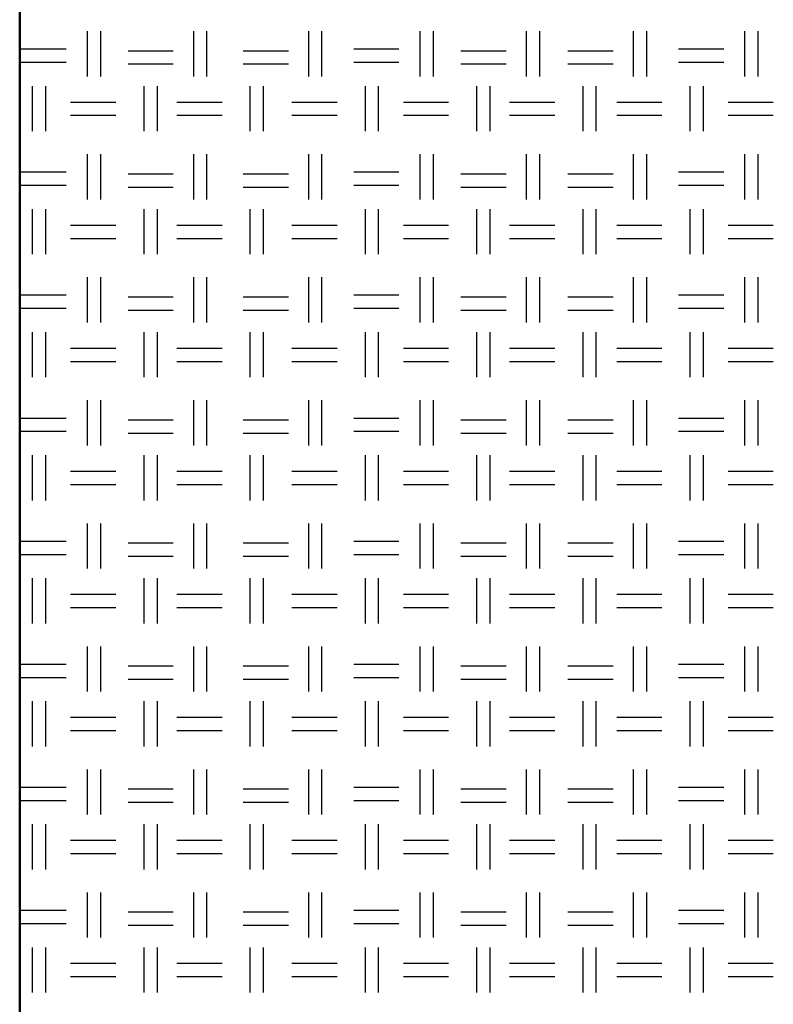
# Model space of a CAD drawing. Units: millimetres. Extents: x 640 to 7229, y 954 to 5348.
# Drawn here: x 3593 to 3809, y 2100 to 2382 of the extents above; entities that cross this region are included whole.
import ezdxf

# ---------------------------------------------------------------- set-up
doc = ezdxf.new("R2010")
doc.units = ezdxf.units.MM
doc.header["$LTSCALE"] = 10
doc.layers.add('LIVELLO_1', color=7, linetype='Continuous')
doc.layers.add('Видимый контур (ГОСТ)', color=7, linetype='Continuous', lineweight=50)

msp = doc.modelspace()

# ---------------------------------------------------------------- linework, layer by layer
at = {"layer": 'LIVELLO_1'}
for points in [[(3612.54, 2366.16), (3612.54, 2366.16), (3612.54, 2379.12), (3612.54, 2379.12)], [(3616.35, 2366.16), (3616.35, 2366.16), (3616.35, 2379.12), (3616.35, 2379.12)], [(3643.02, 2366.16), (3643.02, 2366.16), (3643.02, 2379.12), (3643.02, 2379.12)], [(3646.83, 2366.16), (3646.83, 2366.16), (3646.83, 2379.12), (3646.83, 2379.12)], [(3676.04, 2366.16), (3676.04, 2366.16), (3676.04, 2379.12), (3676.04, 2379.12)], [(3679.85, 2366.16), (3679.85, 2366.16), (3679.85, 2379.12), (3679.85, 2379.12)], [(3708.04, 2366.16), (3708.04, 2366.16), (3708.04, 2379.12), (3708.04, 2379.12)], [(3711.85, 2366.16), (3711.85, 2366.16), (3711.85, 2379.12), (3711.85, 2379.12)], [(3738.52, 2366.16), (3738.52, 2366.16), (3738.52, 2379.12), (3738.52, 2379.12)], [(3742.33, 2366.16), (3742.33, 2366.16), (3742.33, 2379.12), (3742.33, 2379.12)], [(3769.26, 2366.16), (3769.26, 2366.16), (3769.26, 2379.12), (3769.26, 2379.12)], [(3773.07, 2366.16), (3773.07, 2366.16), (3773.07, 2379.12), (3773.07, 2379.12)], [(3801.26, 2366.16), (3801.26, 2366.16), (3801.26, 2379.12), (3801.26, 2379.12)], [(3805.07, 2366.16), (3805.07, 2366.16), (3805.07, 2379.12), (3805.07, 2379.12)], [(3593.49, 2374.04), (3593.49, 2374.04), (3606.44, 2374.04), (3606.44, 2374.04)], [(3624.22, 2373.53), (3624.22, 2373.53), (3637.18, 2373.53), (3637.18, 2373.53)], [(3657.24, 2373.53), (3657.24, 2373.53), (3670.2, 2373.53), (3670.2, 2373.53)], [(3688.99, 2374.04), (3688.99, 2374.04), (3701.95, 2374.04), (3701.95, 2374.04)], [(3719.73, 2373.53), (3719.73, 2373.53), (3732.68, 2373.53), (3732.68, 2373.53)], [(3750.46, 2373.53), (3750.46, 2373.53), (3763.42, 2373.53), (3763.42, 2373.53)], [(3782.21, 2374.04), (3782.21, 2374.04), (3795.17, 2374.04), (3795.17, 2374.04)], [(3593.49, 2370.23), (3593.49, 2370.23), (3606.44, 2370.23), (3606.44, 2370.23)], [(3624.22, 2369.72), (3624.22, 2369.72), (3637.18, 2369.72), (3637.18, 2369.72)], [(3657.24, 2369.72), (3657.24, 2369.72), (3670.2, 2369.72), (3670.2, 2369.72)], [(3688.99, 2370.23), (3688.99, 2370.23), (3701.95, 2370.23), (3701.95, 2370.23)], [(3719.73, 2369.72), (3719.73, 2369.72), (3732.68, 2369.72), (3732.68, 2369.72)], [(3750.46, 2369.72), (3750.46, 2369.72), (3763.42, 2369.72), (3763.42, 2369.72)], [(3782.21, 2370.23), (3782.21, 2370.23), (3795.17, 2370.23), (3795.17, 2370.23)], [(3596.79, 2350.42), (3596.79, 2350.42), (3596.79, 2363.37), (3596.79, 2363.37)], [(3600.6, 2350.42), (3600.6, 2350.42), (3600.6, 2363.37), (3600.6, 2363.37)], [(3628.8, 2350.42), (3628.8, 2350.42), (3628.8, 2363.37), (3628.8, 2363.37)], [(3632.61, 2350.42), (3632.61, 2350.42), (3632.61, 2363.37), (3632.61, 2363.37)], [(3659.28, 2350.42), (3659.28, 2350.42), (3659.28, 2363.37), (3659.28, 2363.37)], [(3663.09, 2350.42), (3663.09, 2350.42), (3663.09, 2363.37), (3663.09, 2363.37)], [(3692.3, 2350.42), (3692.3, 2350.42), (3692.3, 2363.37), (3692.3, 2363.37)], [(3696.11, 2350.42), (3696.11, 2350.42), (3696.11, 2363.37), (3696.11, 2363.37)], [(3724.3, 2350.42), (3724.3, 2350.42), (3724.3, 2363.37), (3724.3, 2363.37)], [(3728.11, 2350.42), (3728.11, 2350.42), (3728.11, 2363.37), (3728.11, 2363.37)], [(3754.78, 2350.42), (3754.78, 2350.42), (3754.78, 2363.37), (3754.78, 2363.37)], [(3758.59, 2350.42), (3758.59, 2350.42), (3758.59, 2363.37), (3758.59, 2363.37)], [(3785.51, 2350.42), (3785.51, 2350.42), (3785.51, 2363.37), (3785.51, 2363.37)], [(3789.32, 2350.42), (3789.32, 2350.42), (3789.32, 2363.37), (3789.32, 2363.37)], [(3607.71, 2358.8), (3607.71, 2358.8), (3620.67, 2358.8), (3620.67, 2358.8)], [(3638.19, 2358.8), (3638.19, 2358.8), (3651.15, 2358.8), (3651.15, 2358.8)], [(3671.21, 2358.8), (3671.21, 2358.8), (3684.17, 2358.8), (3684.17, 2358.8)], [(3703.22, 2358.8), (3703.22, 2358.8), (3716.17, 2358.8), (3716.17, 2358.8)], [(3733.7, 2358.8), (3733.7, 2358.8), (3746.65, 2358.8), (3746.65, 2358.8)], [(3764.43, 2358.8), (3764.43, 2358.8), (3777.39, 2358.8), (3777.39, 2358.8)], [(3796.44, 2358.8), (3796.44, 2358.8), (3809.39, 2358.8), (3809.39, 2358.8)], [(3607.71, 2354.99), (3607.71, 2354.99), (3620.67, 2354.99), (3620.67, 2354.99)], [(3638.19, 2354.99), (3638.19, 2354.99), (3651.15, 2354.99), (3651.15, 2354.99)], [(3671.21, 2354.99), (3671.21, 2354.99), (3684.17, 2354.99), (3684.17, 2354.99)], [(3703.22, 2354.99), (3703.22, 2354.99), (3716.17, 2354.99), (3716.17, 2354.99)], [(3733.7, 2354.99), (3733.7, 2354.99), (3746.65, 2354.99), (3746.65, 2354.99)], [(3764.43, 2354.99), (3764.43, 2354.99), (3777.39, 2354.99), (3777.39, 2354.99)], [(3796.44, 2354.99), (3796.44, 2354.99), (3809.39, 2354.99), (3809.39, 2354.99)], [(3612.54, 2330.86), (3612.54, 2330.86), (3612.54, 2343.81), (3612.54, 2343.81)], [(3616.35, 2330.86), (3616.35, 2330.86), (3616.35, 2343.81), (3616.35, 2343.81)], [(3643.02, 2330.86), (3643.02, 2330.86), (3643.02, 2343.81), (3643.02, 2343.81)], [(3646.83, 2330.86), (3646.83, 2330.86), (3646.83, 2343.81), (3646.83, 2343.81)], [(3676.04, 2330.86), (3676.04, 2330.86), (3676.04, 2343.81), (3676.04, 2343.81)], [(3679.85, 2330.86), (3679.85, 2330.86), (3679.85, 2343.81), (3679.85, 2343.81)], [(3708.04, 2330.86), (3708.04, 2330.86), (3708.04, 2343.81), (3708.04, 2343.81)], [(3711.85, 2330.86), (3711.85, 2330.86), (3711.85, 2343.81), (3711.85, 2343.81)], [(3738.52, 2330.86), (3738.52, 2330.86), (3738.52, 2343.81), (3738.52, 2343.81)], [(3742.33, 2330.86), (3742.33, 2330.86), (3742.33, 2343.81), (3742.33, 2343.81)], [(3769.26, 2330.86), (3769.26, 2330.86), (3769.26, 2343.81), (3769.26, 2343.81)], [(3773.07, 2330.86), (3773.07, 2330.86), (3773.07, 2343.81), (3773.07, 2343.81)], [(3801.26, 2330.86), (3801.26, 2330.86), (3801.26, 2343.81), (3801.26, 2343.81)], [(3805.07, 2330.86), (3805.07, 2330.86), (3805.07, 2343.81), (3805.07, 2343.81)], [(3593.49, 2338.73), (3593.49, 2338.73), (3606.44, 2338.73), (3606.44, 2338.73)], [(3624.22, 2338.22), (3624.22, 2338.22), (3637.18, 2338.22), (3637.18, 2338.22)], [(3657.24, 2338.22), (3657.24, 2338.22), (3670.2, 2338.22), (3670.2, 2338.22)], [(3688.99, 2338.73), (3688.99, 2338.73), (3701.95, 2338.73), (3701.95, 2338.73)], [(3719.73, 2338.22), (3719.73, 2338.22), (3732.68, 2338.22), (3732.68, 2338.22)], [(3750.46, 2338.22), (3750.46, 2338.22), (3763.42, 2338.22), (3763.42, 2338.22)], [(3782.21, 2338.73), (3782.21, 2338.73), (3795.17, 2338.73), (3795.17, 2338.73)], [(3593.49, 2334.92), (3593.49, 2334.92), (3606.44, 2334.92), (3606.44, 2334.92)], [(3624.22, 2334.41), (3624.22, 2334.41), (3637.18, 2334.41), (3637.18, 2334.41)], [(3657.24, 2334.41), (3657.24, 2334.41), (3670.2, 2334.41), (3670.2, 2334.41)], [(3688.99, 2334.92), (3688.99, 2334.92), (3701.95, 2334.92), (3701.95, 2334.92)], [(3719.73, 2334.41), (3719.73, 2334.41), (3732.68, 2334.41), (3732.68, 2334.41)], [(3750.46, 2334.41), (3750.46, 2334.41), (3763.42, 2334.41), (3763.42, 2334.41)], [(3782.21, 2334.92), (3782.21, 2334.92), (3795.17, 2334.92), (3795.17, 2334.92)], [(3596.79, 2315.11), (3596.79, 2315.11), (3596.79, 2328.06), (3596.79, 2328.06)], [(3600.6, 2315.11), (3600.6, 2315.11), (3600.6, 2328.06), (3600.6, 2328.06)], [(3628.8, 2315.11), (3628.8, 2315.11), (3628.8, 2328.06), (3628.8, 2328.06)], [(3632.61, 2315.11), (3632.61, 2315.11), (3632.61, 2328.06), (3632.61, 2328.06)], [(3659.28, 2315.11), (3659.28, 2315.11), (3659.28, 2328.06), (3659.28, 2328.06)], [(3663.09, 2315.11), (3663.09, 2315.11), (3663.09, 2328.06), (3663.09, 2328.06)], [(3692.3, 2315.11), (3692.3, 2315.11), (3692.3, 2328.06), (3692.3, 2328.06)], [(3696.11, 2315.11), (3696.11, 2315.11), (3696.11, 2328.06), (3696.11, 2328.06)], [(3724.3, 2315.11), (3724.3, 2315.11), (3724.3, 2328.06), (3724.3, 2328.06)], [(3728.11, 2315.11), (3728.11, 2315.11), (3728.11, 2328.06), (3728.11, 2328.06)], [(3754.78, 2315.11), (3754.78, 2315.11), (3754.78, 2328.06), (3754.78, 2328.06)], [(3758.59, 2315.11), (3758.59, 2315.11), (3758.59, 2328.06), (3758.59, 2328.06)], [(3785.51, 2315.11), (3785.51, 2315.11), (3785.51, 2328.06), (3785.51, 2328.06)], [(3789.32, 2315.11), (3789.32, 2315.11), (3789.32, 2328.06), (3789.32, 2328.06)], [(3607.71, 2323.49), (3607.71, 2323.49), (3620.67, 2323.49), (3620.67, 2323.49)], [(3638.19, 2323.49), (3638.19, 2323.49), (3651.15, 2323.49), (3651.15, 2323.49)], [(3671.21, 2323.49), (3671.21, 2323.49), (3684.17, 2323.49), (3684.17, 2323.49)], [(3703.22, 2323.49), (3703.22, 2323.49), (3716.17, 2323.49), (3716.17, 2323.49)], [(3733.7, 2323.49), (3733.7, 2323.49), (3746.65, 2323.49), (3746.65, 2323.49)], [(3764.43, 2323.49), (3764.43, 2323.49), (3777.39, 2323.49), (3777.39, 2323.49)], [(3796.44, 2323.49), (3796.44, 2323.49), (3809.39, 2323.49), (3809.39, 2323.49)], [(3607.71, 2319.68), (3607.71, 2319.68), (3620.67, 2319.68), (3620.67, 2319.68)], [(3638.19, 2319.68), (3638.19, 2319.68), (3651.15, 2319.68), (3651.15, 2319.68)], [(3671.21, 2319.68), (3671.21, 2319.68), (3684.17, 2319.68), (3684.17, 2319.68)], [(3703.22, 2319.68), (3703.22, 2319.68), (3716.17, 2319.68), (3716.17, 2319.68)], [(3733.7, 2319.68), (3733.7, 2319.68), (3746.65, 2319.68), (3746.65, 2319.68)], [(3764.43, 2319.68), (3764.43, 2319.68), (3777.39, 2319.68), (3777.39, 2319.68)], [(3796.44, 2319.68), (3796.44, 2319.68), (3809.39, 2319.68), (3809.39, 2319.68)], [(3612.54, 2295.55), (3612.54, 2295.55), (3612.54, 2308.51), (3612.54, 2308.51)], [(3616.35, 2295.55), (3616.35, 2295.55), (3616.35, 2308.51), (3616.35, 2308.51)], [(3643.02, 2295.55), (3643.02, 2295.55), (3643.02, 2308.51), (3643.02, 2308.51)], [(3646.83, 2295.55), (3646.83, 2295.55), (3646.83, 2308.51), (3646.83, 2308.51)], [(3676.04, 2295.55), (3676.04, 2295.55), (3676.04, 2308.51), (3676.04, 2308.51)], [(3679.85, 2295.55), (3679.85, 2295.55), (3679.85, 2308.51), (3679.85, 2308.51)], [(3708.04, 2295.55), (3708.04, 2295.55), (3708.04, 2308.51), (3708.04, 2308.51)], [(3711.85, 2295.55), (3711.85, 2295.55), (3711.85, 2308.51), (3711.85, 2308.51)], [(3738.52, 2295.55), (3738.52, 2295.55), (3738.52, 2308.51), (3738.52, 2308.51)], [(3742.33, 2295.55), (3742.33, 2295.55), (3742.33, 2308.51), (3742.33, 2308.51)], [(3769.26, 2295.55), (3769.26, 2295.55), (3769.26, 2308.51), (3769.26, 2308.51)], [(3773.07, 2295.55), (3773.07, 2295.55), (3773.07, 2308.51), (3773.07, 2308.51)], [(3801.26, 2295.55), (3801.26, 2295.55), (3801.26, 2308.51), (3801.26, 2308.51)], [(3805.07, 2295.55), (3805.07, 2295.55), (3805.07, 2308.51), (3805.07, 2308.51)], [(3593.49, 2303.43), (3593.49, 2303.43), (3606.44, 2303.43), (3606.44, 2303.43)], [(3624.22, 2302.92), (3624.22, 2302.92), (3637.18, 2302.92), (3637.18, 2302.92)], [(3657.24, 2302.92), (3657.24, 2302.92), (3670.2, 2302.92), (3670.2, 2302.92)], [(3688.99, 2303.43), (3688.99, 2303.43), (3701.95, 2303.43), (3701.95, 2303.43)], [(3719.73, 2302.92), (3719.73, 2302.92), (3732.68, 2302.92), (3732.68, 2302.92)], [(3750.46, 2302.92), (3750.46, 2302.92), (3763.42, 2302.92), (3763.42, 2302.92)], [(3782.21, 2303.43), (3782.21, 2303.43), (3795.17, 2303.43), (3795.17, 2303.43)], [(3593.49, 2299.62), (3593.49, 2299.62), (3606.44, 2299.62), (3606.44, 2299.62)], [(3624.22, 2299.11), (3624.22, 2299.11), (3637.18, 2299.11), (3637.18, 2299.11)], [(3657.24, 2299.11), (3657.24, 2299.11), (3670.2, 2299.11), (3670.2, 2299.11)], [(3688.99, 2299.62), (3688.99, 2299.62), (3701.95, 2299.62), (3701.95, 2299.62)], [(3719.73, 2299.11), (3719.73, 2299.11), (3732.68, 2299.11), (3732.68, 2299.11)], [(3750.46, 2299.11), (3750.46, 2299.11), (3763.42, 2299.11), (3763.42, 2299.11)], [(3782.21, 2299.62), (3782.21, 2299.62), (3795.17, 2299.62), (3795.17, 2299.62)], [(3596.79, 2279.8), (3596.79, 2279.8), (3596.79, 2292.76), (3596.79, 2292.76)], [(3600.6, 2279.8), (3600.6, 2279.8), (3600.6, 2292.76), (3600.6, 2292.76)], [(3628.8, 2279.8), (3628.8, 2279.8), (3628.8, 2292.76), (3628.8, 2292.76)], [(3632.61, 2279.8), (3632.61, 2279.8), (3632.61, 2292.76), (3632.61, 2292.76)], [(3659.28, 2279.8), (3659.28, 2279.8), (3659.28, 2292.76), (3659.28, 2292.76)], [(3663.09, 2279.8), (3663.09, 2279.8), (3663.09, 2292.76), (3663.09, 2292.76)], [(3692.3, 2279.8), (3692.3, 2279.8), (3692.3, 2292.76), (3692.3, 2292.76)], [(3696.11, 2279.8), (3696.11, 2279.8), (3696.11, 2292.76), (3696.11, 2292.76)], [(3724.3, 2279.8), (3724.3, 2279.8), (3724.3, 2292.76), (3724.3, 2292.76)], [(3728.11, 2279.8), (3728.11, 2279.8), (3728.11, 2292.76), (3728.11, 2292.76)], [(3754.78, 2279.8), (3754.78, 2279.8), (3754.78, 2292.76), (3754.78, 2292.76)], [(3758.59, 2279.8), (3758.59, 2279.8), (3758.59, 2292.76), (3758.59, 2292.76)], [(3785.51, 2279.8), (3785.51, 2279.8), (3785.51, 2292.76), (3785.51, 2292.76)], [(3789.32, 2279.8), (3789.32, 2279.8), (3789.32, 2292.76), (3789.32, 2292.76)], [(3607.71, 2288.19), (3607.71, 2288.19), (3620.67, 2288.19), (3620.67, 2288.19)], [(3638.19, 2288.19), (3638.19, 2288.19), (3651.15, 2288.19), (3651.15, 2288.19)], [(3671.21, 2288.19), (3671.21, 2288.19), (3684.17, 2288.19), (3684.17, 2288.19)], [(3703.22, 2288.19), (3703.22, 2288.19), (3716.17, 2288.19), (3716.17, 2288.19)], [(3733.7, 2288.19), (3733.7, 2288.19), (3746.65, 2288.19), (3746.65, 2288.19)], [(3764.43, 2288.19), (3764.43, 2288.19), (3777.39, 2288.19), (3777.39, 2288.19)], [(3796.44, 2288.19), (3796.44, 2288.19), (3809.39, 2288.19), (3809.39, 2288.19)], [(3607.71, 2284.38), (3607.71, 2284.38), (3620.67, 2284.38), (3620.67, 2284.38)], [(3638.19, 2284.38), (3638.19, 2284.38), (3651.15, 2284.38), (3651.15, 2284.38)], [(3671.21, 2284.38), (3671.21, 2284.38), (3684.17, 2284.38), (3684.17, 2284.38)], [(3703.22, 2284.38), (3703.22, 2284.38), (3716.17, 2284.38), (3716.17, 2284.38)], [(3733.7, 2284.38), (3733.7, 2284.38), (3746.65, 2284.38), (3746.65, 2284.38)], [(3764.43, 2284.38), (3764.43, 2284.38), (3777.39, 2284.38), (3777.39, 2284.38)], [(3796.44, 2284.38), (3796.44, 2284.38), (3809.39, 2284.38), (3809.39, 2284.38)], [(3612.54, 2260.25), (3612.54, 2260.25), (3612.54, 2273.2), (3612.54, 2273.2)], [(3616.35, 2260.25), (3616.35, 2260.25), (3616.35, 2273.2), (3616.35, 2273.2)], [(3643.02, 2260.25), (3643.02, 2260.25), (3643.02, 2273.2), (3643.02, 2273.2)], [(3646.83, 2260.25), (3646.83, 2260.25), (3646.83, 2273.2), (3646.83, 2273.2)], [(3676.04, 2260.25), (3676.04, 2260.25), (3676.04, 2273.2), (3676.04, 2273.2)], [(3679.85, 2260.25), (3679.85, 2260.25), (3679.85, 2273.2), (3679.85, 2273.2)], [(3708.04, 2260.25), (3708.04, 2260.25), (3708.04, 2273.2), (3708.04, 2273.2)], [(3711.85, 2260.25), (3711.85, 2260.25), (3711.85, 2273.2), (3711.85, 2273.2)], [(3738.52, 2260.25), (3738.52, 2260.25), (3738.52, 2273.2), (3738.52, 2273.2)], [(3742.33, 2260.25), (3742.33, 2260.25), (3742.33, 2273.2), (3742.33, 2273.2)], [(3769.26, 2260.25), (3769.26, 2260.25), (3769.26, 2273.2), (3769.26, 2273.2)], [(3773.07, 2260.25), (3773.07, 2260.25), (3773.07, 2273.2), (3773.07, 2273.2)], [(3801.26, 2260.25), (3801.26, 2260.25), (3801.26, 2273.2), (3801.26, 2273.2)], [(3805.07, 2260.25), (3805.07, 2260.25), (3805.07, 2273.2), (3805.07, 2273.2)], [(3593.49, 2268.12), (3593.49, 2268.12), (3606.44, 2268.12), (3606.44, 2268.12)], [(3624.22, 2267.61), (3624.22, 2267.61), (3637.18, 2267.61), (3637.18, 2267.61)], [(3657.24, 2267.61), (3657.24, 2267.61), (3670.2, 2267.61), (3670.2, 2267.61)], [(3688.99, 2268.12), (3688.99, 2268.12), (3701.95, 2268.12), (3701.95, 2268.12)], [(3719.73, 2267.61), (3719.73, 2267.61), (3732.68, 2267.61), (3732.68, 2267.61)], [(3750.46, 2267.61), (3750.46, 2267.61), (3763.42, 2267.61), (3763.42, 2267.61)], [(3782.21, 2268.12), (3782.21, 2268.12), (3795.17, 2268.12), (3795.17, 2268.12)], [(3593.49, 2264.31), (3593.49, 2264.31), (3606.44, 2264.31), (3606.44, 2264.31)], [(3624.22, 2263.8), (3624.22, 2263.8), (3637.18, 2263.8), (3637.18, 2263.8)], [(3657.24, 2263.8), (3657.24, 2263.8), (3670.2, 2263.8), (3670.2, 2263.8)], [(3688.99, 2264.31), (3688.99, 2264.31), (3701.95, 2264.31), (3701.95, 2264.31)], [(3719.73, 2263.8), (3719.73, 2263.8), (3732.68, 2263.8), (3732.68, 2263.8)], [(3750.46, 2263.8), (3750.46, 2263.8), (3763.42, 2263.8), (3763.42, 2263.8)], [(3782.21, 2264.31), (3782.21, 2264.31), (3795.17, 2264.31), (3795.17, 2264.31)], [(3596.79, 2244.5), (3596.79, 2244.5), (3596.79, 2257.45), (3596.79, 2257.45)], [(3600.6, 2244.5), (3600.6, 2244.5), (3600.6, 2257.45), (3600.6, 2257.45)], [(3628.8, 2244.5), (3628.8, 2244.5), (3628.8, 2257.45), (3628.8, 2257.45)], [(3632.61, 2244.5), (3632.61, 2244.5), (3632.61, 2257.45), (3632.61, 2257.45)], [(3659.28, 2244.5), (3659.28, 2244.5), (3659.28, 2257.45), (3659.28, 2257.45)], [(3663.09, 2244.5), (3663.09, 2244.5), (3663.09, 2257.45), (3663.09, 2257.45)], [(3692.3, 2244.5), (3692.3, 2244.5), (3692.3, 2257.45), (3692.3, 2257.45)], [(3696.11, 2244.5), (3696.11, 2244.5), (3696.11, 2257.45), (3696.11, 2257.45)], [(3724.3, 2244.5), (3724.3, 2244.5), (3724.3, 2257.45), (3724.3, 2257.45)], [(3728.11, 2244.5), (3728.11, 2244.5), (3728.11, 2257.45), (3728.11, 2257.45)], [(3754.78, 2244.5), (3754.78, 2244.5), (3754.78, 2257.45), (3754.78, 2257.45)], [(3758.59, 2244.5), (3758.59, 2244.5), (3758.59, 2257.45), (3758.59, 2257.45)], [(3785.51, 2244.5), (3785.51, 2244.5), (3785.51, 2257.45), (3785.51, 2257.45)], [(3789.32, 2244.5), (3789.32, 2244.5), (3789.32, 2257.45), (3789.32, 2257.45)], [(3607.71, 2252.88), (3607.71, 2252.88), (3620.67, 2252.88), (3620.67, 2252.88)], [(3638.19, 2252.88), (3638.19, 2252.88), (3651.15, 2252.88), (3651.15, 2252.88)], [(3671.21, 2252.88), (3671.21, 2252.88), (3684.17, 2252.88), (3684.17, 2252.88)], [(3703.22, 2252.88), (3703.22, 2252.88), (3716.17, 2252.88), (3716.17, 2252.88)], [(3733.7, 2252.88), (3733.7, 2252.88), (3746.65, 2252.88), (3746.65, 2252.88)], [(3764.43, 2252.88), (3764.43, 2252.88), (3777.39, 2252.88), (3777.39, 2252.88)], [(3796.44, 2252.88), (3796.44, 2252.88), (3809.39, 2252.88), (3809.39, 2252.88)], [(3607.71, 2249.07), (3607.71, 2249.07), (3620.67, 2249.07), (3620.67, 2249.07)], [(3638.19, 2249.07), (3638.19, 2249.07), (3651.15, 2249.07), (3651.15, 2249.07)], [(3671.21, 2249.07), (3671.21, 2249.07), (3684.17, 2249.07), (3684.17, 2249.07)], [(3703.22, 2249.07), (3703.22, 2249.07), (3716.17, 2249.07), (3716.17, 2249.07)], [(3733.7, 2249.07), (3733.7, 2249.07), (3746.65, 2249.07), (3746.65, 2249.07)], [(3764.43, 2249.07), (3764.43, 2249.07), (3777.39, 2249.07), (3777.39, 2249.07)], [(3796.44, 2249.07), (3796.44, 2249.07), (3809.39, 2249.07), (3809.39, 2249.07)], [(3612.54, 2224.94), (3612.54, 2224.94), (3612.54, 2237.89), (3612.54, 2237.89)], [(3616.35, 2224.94), (3616.35, 2224.94), (3616.35, 2237.89), (3616.35, 2237.89)], [(3643.02, 2224.94), (3643.02, 2224.94), (3643.02, 2237.89), (3643.02, 2237.89)], [(3646.83, 2224.94), (3646.83, 2224.94), (3646.83, 2237.89), (3646.83, 2237.89)], [(3676.04, 2224.94), (3676.04, 2224.94), (3676.04, 2237.89), (3676.04, 2237.89)], [(3679.85, 2224.94), (3679.85, 2224.94), (3679.85, 2237.89), (3679.85, 2237.89)], [(3708.04, 2224.94), (3708.04, 2224.94), (3708.04, 2237.89), (3708.04, 2237.89)], [(3711.85, 2224.94), (3711.85, 2224.94), (3711.85, 2237.89), (3711.85, 2237.89)], [(3738.52, 2224.94), (3738.52, 2224.94), (3738.52, 2237.89), (3738.52, 2237.89)], [(3742.33, 2224.94), (3742.33, 2224.94), (3742.33, 2237.89), (3742.33, 2237.89)], [(3769.26, 2224.94), (3769.26, 2224.94), (3769.26, 2237.89), (3769.26, 2237.89)], [(3773.07, 2224.94), (3773.07, 2224.94), (3773.07, 2237.89), (3773.07, 2237.89)], [(3801.26, 2224.94), (3801.26, 2224.94), (3801.26, 2237.89), (3801.26, 2237.89)], [(3805.07, 2224.94), (3805.07, 2224.94), (3805.07, 2237.89), (3805.07, 2237.89)], [(3593.49, 2232.81), (3593.49, 2232.81), (3606.44, 2232.81), (3606.44, 2232.81)], [(3624.22, 2232.31), (3624.22, 2232.31), (3637.18, 2232.31), (3637.18, 2232.31)], [(3657.24, 2232.31), (3657.24, 2232.31), (3670.2, 2232.31), (3670.2, 2232.31)], [(3688.99, 2232.81), (3688.99, 2232.81), (3701.95, 2232.81), (3701.95, 2232.81)], [(3719.73, 2232.31), (3719.73, 2232.31), (3732.68, 2232.31), (3732.68, 2232.31)], [(3750.46, 2232.31), (3750.46, 2232.31), (3763.42, 2232.31), (3763.42, 2232.31)], [(3782.21, 2232.81), (3782.21, 2232.81), (3795.17, 2232.81), (3795.17, 2232.81)], [(3593.49, 2229), (3593.49, 2229), (3606.44, 2229), (3606.44, 2229)], [(3624.22, 2228.5), (3624.22, 2228.5), (3637.18, 2228.5), (3637.18, 2228.5)], [(3657.24, 2228.5), (3657.24, 2228.5), (3670.2, 2228.5), (3670.2, 2228.5)], [(3688.99, 2229), (3688.99, 2229), (3701.95, 2229), (3701.95, 2229)], [(3719.73, 2228.5), (3719.73, 2228.5), (3732.68, 2228.5), (3732.68, 2228.5)], [(3750.46, 2228.5), (3750.46, 2228.5), (3763.42, 2228.5), (3763.42, 2228.5)], [(3782.21, 2229), (3782.21, 2229), (3795.17, 2229), (3795.17, 2229)], [(3596.79, 2209.19), (3596.79, 2209.19), (3596.79, 2222.15), (3596.79, 2222.15)], [(3600.6, 2209.19), (3600.6, 2209.19), (3600.6, 2222.15), (3600.6, 2222.15)], [(3628.8, 2209.19), (3628.8, 2209.19), (3628.8, 2222.15), (3628.8, 2222.15)], [(3632.61, 2209.19), (3632.61, 2209.19), (3632.61, 2222.15), (3632.61, 2222.15)], [(3659.28, 2209.19), (3659.28, 2209.19), (3659.28, 2222.15), (3659.28, 2222.15)], [(3663.09, 2209.19), (3663.09, 2209.19), (3663.09, 2222.15), (3663.09, 2222.15)], [(3692.3, 2209.19), (3692.3, 2209.19), (3692.3, 2222.15), (3692.3, 2222.15)], [(3696.11, 2209.19), (3696.11, 2209.19), (3696.11, 2222.15), (3696.11, 2222.15)], [(3724.3, 2209.19), (3724.3, 2209.19), (3724.3, 2222.15), (3724.3, 2222.15)], [(3728.11, 2209.19), (3728.11, 2209.19), (3728.11, 2222.15), (3728.11, 2222.15)], [(3754.78, 2209.19), (3754.78, 2209.19), (3754.78, 2222.15), (3754.78, 2222.15)], [(3758.59, 2209.19), (3758.59, 2209.19), (3758.59, 2222.15), (3758.59, 2222.15)], [(3785.51, 2209.19), (3785.51, 2209.19), (3785.51, 2222.15), (3785.51, 2222.15)], [(3789.32, 2209.19), (3789.32, 2209.19), (3789.32, 2222.15), (3789.32, 2222.15)], [(3607.71, 2217.57), (3607.71, 2217.57), (3620.67, 2217.57), (3620.67, 2217.57)], [(3638.19, 2217.57), (3638.19, 2217.57), (3651.15, 2217.57), (3651.15, 2217.57)], [(3671.21, 2217.57), (3671.21, 2217.57), (3684.17, 2217.57), (3684.17, 2217.57)], [(3703.22, 2217.57), (3703.22, 2217.57), (3716.17, 2217.57), (3716.17, 2217.57)], [(3733.7, 2217.57), (3733.7, 2217.57), (3746.65, 2217.57), (3746.65, 2217.57)], [(3764.43, 2217.57), (3764.43, 2217.57), (3777.39, 2217.57), (3777.39, 2217.57)], [(3796.44, 2217.57), (3796.44, 2217.57), (3809.39, 2217.57), (3809.39, 2217.57)], [(3607.71, 2213.76), (3607.71, 2213.76), (3620.67, 2213.76), (3620.67, 2213.76)], [(3638.19, 2213.76), (3638.19, 2213.76), (3651.15, 2213.76), (3651.15, 2213.76)], [(3671.21, 2213.76), (3671.21, 2213.76), (3684.17, 2213.76), (3684.17, 2213.76)], [(3703.22, 2213.76), (3703.22, 2213.76), (3716.17, 2213.76), (3716.17, 2213.76)], [(3733.7, 2213.76), (3733.7, 2213.76), (3746.65, 2213.76), (3746.65, 2213.76)], [(3764.43, 2213.76), (3764.43, 2213.76), (3777.39, 2213.76), (3777.39, 2213.76)], [(3796.44, 2213.76), (3796.44, 2213.76), (3809.39, 2213.76), (3809.39, 2213.76)], [(3612.54, 2189.63), (3612.54, 2189.63), (3612.54, 2202.59), (3612.54, 2202.59)], [(3616.35, 2189.63), (3616.35, 2189.63), (3616.35, 2202.59), (3616.35, 2202.59)], [(3643.02, 2189.63), (3643.02, 2189.63), (3643.02, 2202.59), (3643.02, 2202.59)], [(3646.83, 2189.63), (3646.83, 2189.63), (3646.83, 2202.59), (3646.83, 2202.59)], [(3676.04, 2189.63), (3676.04, 2189.63), (3676.04, 2202.59), (3676.04, 2202.59)], [(3679.85, 2189.63), (3679.85, 2189.63), (3679.85, 2202.59), (3679.85, 2202.59)], [(3708.04, 2189.63), (3708.04, 2189.63), (3708.04, 2202.59), (3708.04, 2202.59)], [(3711.85, 2189.63), (3711.85, 2189.63), (3711.85, 2202.59), (3711.85, 2202.59)], [(3738.52, 2189.63), (3738.52, 2189.63), (3738.52, 2202.59), (3738.52, 2202.59)], [(3742.33, 2189.63), (3742.33, 2189.63), (3742.33, 2202.59), (3742.33, 2202.59)], [(3769.26, 2189.63), (3769.26, 2189.63), (3769.26, 2202.59), (3769.26, 2202.59)], [(3773.07, 2189.63), (3773.07, 2189.63), (3773.07, 2202.59), (3773.07, 2202.59)], [(3801.26, 2189.63), (3801.26, 2189.63), (3801.26, 2202.59), (3801.26, 2202.59)], [(3805.07, 2189.63), (3805.07, 2189.63), (3805.07, 2202.59), (3805.07, 2202.59)], [(3593.49, 2197.51), (3593.49, 2197.51), (3606.44, 2197.51), (3606.44, 2197.51)], [(3624.22, 2197), (3624.22, 2197), (3637.18, 2197), (3637.18, 2197)], [(3657.24, 2197), (3657.24, 2197), (3670.2, 2197), (3670.2, 2197)], [(3688.99, 2197.51), (3688.99, 2197.51), (3701.95, 2197.51), (3701.95, 2197.51)], [(3719.73, 2197), (3719.73, 2197), (3732.68, 2197), (3732.68, 2197)], [(3750.46, 2197), (3750.46, 2197), (3763.42, 2197), (3763.42, 2197)], [(3782.21, 2197.51), (3782.21, 2197.51), (3795.17, 2197.51), (3795.17, 2197.51)], [(3593.49, 2193.7), (3593.49, 2193.7), (3606.44, 2193.7), (3606.44, 2193.7)], [(3624.22, 2193.19), (3624.22, 2193.19), (3637.18, 2193.19), (3637.18, 2193.19)], [(3657.24, 2193.19), (3657.24, 2193.19), (3670.2, 2193.19), (3670.2, 2193.19)], [(3688.99, 2193.7), (3688.99, 2193.7), (3701.95, 2193.7), (3701.95, 2193.7)], [(3719.73, 2193.19), (3719.73, 2193.19), (3732.68, 2193.19), (3732.68, 2193.19)], [(3750.46, 2193.19), (3750.46, 2193.19), (3763.42, 2193.19), (3763.42, 2193.19)], [(3782.21, 2193.7), (3782.21, 2193.7), (3795.17, 2193.7), (3795.17, 2193.7)], [(3596.79, 2173.89), (3596.79, 2173.89), (3596.79, 2186.84), (3596.79, 2186.84)], [(3600.6, 2173.89), (3600.6, 2173.89), (3600.6, 2186.84), (3600.6, 2186.84)], [(3628.8, 2173.89), (3628.8, 2173.89), (3628.8, 2186.84), (3628.8, 2186.84)], [(3632.61, 2173.89), (3632.61, 2173.89), (3632.61, 2186.84), (3632.61, 2186.84)], [(3659.28, 2173.89), (3659.28, 2173.89), (3659.28, 2186.84), (3659.28, 2186.84)], [(3663.09, 2173.89), (3663.09, 2173.89), (3663.09, 2186.84), (3663.09, 2186.84)], [(3692.3, 2173.89), (3692.3, 2173.89), (3692.3, 2186.84), (3692.3, 2186.84)], [(3696.11, 2173.89), (3696.11, 2173.89), (3696.11, 2186.84), (3696.11, 2186.84)], [(3724.3, 2173.89), (3724.3, 2173.89), (3724.3, 2186.84), (3724.3, 2186.84)], [(3728.11, 2173.89), (3728.11, 2173.89), (3728.11, 2186.84), (3728.11, 2186.84)], [(3754.78, 2173.89), (3754.78, 2173.89), (3754.78, 2186.84), (3754.78, 2186.84)], [(3758.59, 2173.89), (3758.59, 2173.89), (3758.59, 2186.84), (3758.59, 2186.84)], [(3785.51, 2173.89), (3785.51, 2173.89), (3785.51, 2186.84), (3785.51, 2186.84)], [(3789.32, 2173.89), (3789.32, 2173.89), (3789.32, 2186.84), (3789.32, 2186.84)], [(3607.71, 2182.27), (3607.71, 2182.27), (3620.67, 2182.27), (3620.67, 2182.27)], [(3638.19, 2182.27), (3638.19, 2182.27), (3651.15, 2182.27), (3651.15, 2182.27)], [(3671.21, 2182.27), (3671.21, 2182.27), (3684.17, 2182.27), (3684.17, 2182.27)], [(3703.22, 2182.27), (3703.22, 2182.27), (3716.17, 2182.27), (3716.17, 2182.27)], [(3733.7, 2182.27), (3733.7, 2182.27), (3746.65, 2182.27), (3746.65, 2182.27)], [(3764.43, 2182.27), (3764.43, 2182.27), (3777.39, 2182.27), (3777.39, 2182.27)], [(3796.44, 2182.27), (3796.44, 2182.27), (3809.39, 2182.27), (3809.39, 2182.27)], [(3607.71, 2178.46), (3607.71, 2178.46), (3620.67, 2178.46), (3620.67, 2178.46)], [(3638.19, 2178.46), (3638.19, 2178.46), (3651.15, 2178.46), (3651.15, 2178.46)], [(3671.21, 2178.46), (3671.21, 2178.46), (3684.17, 2178.46), (3684.17, 2178.46)], [(3703.22, 2178.46), (3703.22, 2178.46), (3716.17, 2178.46), (3716.17, 2178.46)], [(3733.7, 2178.46), (3733.7, 2178.46), (3746.65, 2178.46), (3746.65, 2178.46)], [(3764.43, 2178.46), (3764.43, 2178.46), (3777.39, 2178.46), (3777.39, 2178.46)], [(3796.44, 2178.46), (3796.44, 2178.46), (3809.39, 2178.46), (3809.39, 2178.46)], [(3612.54, 2154.33), (3612.54, 2154.33), (3612.54, 2167.28), (3612.54, 2167.28)], [(3616.35, 2154.33), (3616.35, 2154.33), (3616.35, 2167.28), (3616.35, 2167.28)], [(3643.02, 2154.33), (3643.02, 2154.33), (3643.02, 2167.28), (3643.02, 2167.28)], [(3646.83, 2154.33), (3646.83, 2154.33), (3646.83, 2167.28), (3646.83, 2167.28)], [(3676.04, 2154.33), (3676.04, 2154.33), (3676.04, 2167.28), (3676.04, 2167.28)], [(3679.85, 2154.33), (3679.85, 2154.33), (3679.85, 2167.28), (3679.85, 2167.28)], [(3708.04, 2154.33), (3708.04, 2154.33), (3708.04, 2167.28), (3708.04, 2167.28)], [(3711.85, 2154.33), (3711.85, 2154.33), (3711.85, 2167.28), (3711.85, 2167.28)], [(3738.52, 2154.33), (3738.52, 2154.33), (3738.52, 2167.28), (3738.52, 2167.28)], [(3742.33, 2154.33), (3742.33, 2154.33), (3742.33, 2167.28), (3742.33, 2167.28)], [(3769.26, 2154.33), (3769.26, 2154.33), (3769.26, 2167.28), (3769.26, 2167.28)], [(3773.07, 2154.33), (3773.07, 2154.33), (3773.07, 2167.28), (3773.07, 2167.28)], [(3801.26, 2154.33), (3801.26, 2154.33), (3801.26, 2167.28), (3801.26, 2167.28)], [(3805.07, 2154.33), (3805.07, 2154.33), (3805.07, 2167.28), (3805.07, 2167.28)], [(3593.49, 2162.2), (3593.49, 2162.2), (3606.44, 2162.2), (3606.44, 2162.2)], [(3624.22, 2161.69), (3624.22, 2161.69), (3637.18, 2161.69), (3637.18, 2161.69)], [(3657.24, 2161.69), (3657.24, 2161.69), (3670.2, 2161.69), (3670.2, 2161.69)], [(3688.99, 2162.2), (3688.99, 2162.2), (3701.95, 2162.2), (3701.95, 2162.2)], [(3719.73, 2161.69), (3719.73, 2161.69), (3732.68, 2161.69), (3732.68, 2161.69)], [(3750.46, 2161.69), (3750.46, 2161.69), (3763.42, 2161.69), (3763.42, 2161.69)], [(3782.21, 2162.2), (3782.21, 2162.2), (3795.17, 2162.2), (3795.17, 2162.2)], [(3593.49, 2158.39), (3593.49, 2158.39), (3606.44, 2158.39), (3606.44, 2158.39)], [(3624.22, 2157.88), (3624.22, 2157.88), (3637.18, 2157.88), (3637.18, 2157.88)], [(3657.24, 2157.88), (3657.24, 2157.88), (3670.2, 2157.88), (3670.2, 2157.88)], [(3688.99, 2158.39), (3688.99, 2158.39), (3701.95, 2158.39), (3701.95, 2158.39)], [(3719.73, 2157.88), (3719.73, 2157.88), (3732.68, 2157.88), (3732.68, 2157.88)], [(3750.46, 2157.88), (3750.46, 2157.88), (3763.42, 2157.88), (3763.42, 2157.88)], [(3782.21, 2158.39), (3782.21, 2158.39), (3795.17, 2158.39), (3795.17, 2158.39)], [(3596.79, 2138.58), (3596.79, 2138.58), (3596.79, 2151.53), (3596.79, 2151.53)], [(3600.6, 2138.58), (3600.6, 2138.58), (3600.6, 2151.53), (3600.6, 2151.53)], [(3628.8, 2138.58), (3628.8, 2138.58), (3628.8, 2151.53), (3628.8, 2151.53)], [(3632.61, 2138.58), (3632.61, 2138.58), (3632.61, 2151.53), (3632.61, 2151.53)], [(3659.28, 2138.58), (3659.28, 2138.58), (3659.28, 2151.53), (3659.28, 2151.53)], [(3663.09, 2138.58), (3663.09, 2138.58), (3663.09, 2151.53), (3663.09, 2151.53)], [(3692.3, 2138.58), (3692.3, 2138.58), (3692.3, 2151.53), (3692.3, 2151.53)], [(3696.11, 2138.58), (3696.11, 2138.58), (3696.11, 2151.53), (3696.11, 2151.53)], [(3724.3, 2138.58), (3724.3, 2138.58), (3724.3, 2151.53), (3724.3, 2151.53)], [(3728.11, 2138.58), (3728.11, 2138.58), (3728.11, 2151.53), (3728.11, 2151.53)], [(3754.78, 2138.58), (3754.78, 2138.58), (3754.78, 2151.53), (3754.78, 2151.53)], [(3758.59, 2138.58), (3758.59, 2138.58), (3758.59, 2151.53), (3758.59, 2151.53)], [(3785.51, 2138.58), (3785.51, 2138.58), (3785.51, 2151.53), (3785.51, 2151.53)], [(3789.32, 2138.58), (3789.32, 2138.58), (3789.32, 2151.53), (3789.32, 2151.53)], [(3607.71, 2146.96), (3607.71, 2146.96), (3620.67, 2146.96), (3620.67, 2146.96)], [(3638.19, 2146.96), (3638.19, 2146.96), (3651.15, 2146.96), (3651.15, 2146.96)], [(3671.21, 2146.96), (3671.21, 2146.96), (3684.17, 2146.96), (3684.17, 2146.96)], [(3703.22, 2146.96), (3703.22, 2146.96), (3716.17, 2146.96), (3716.17, 2146.96)], [(3733.7, 2146.96), (3733.7, 2146.96), (3746.65, 2146.96), (3746.65, 2146.96)], [(3764.43, 2146.96), (3764.43, 2146.96), (3777.39, 2146.96), (3777.39, 2146.96)], [(3796.44, 2146.96), (3796.44, 2146.96), (3809.39, 2146.96), (3809.39, 2146.96)], [(3607.71, 2143.15), (3607.71, 2143.15), (3620.67, 2143.15), (3620.67, 2143.15)], [(3638.19, 2143.15), (3638.19, 2143.15), (3651.15, 2143.15), (3651.15, 2143.15)], [(3671.21, 2143.15), (3671.21, 2143.15), (3684.17, 2143.15), (3684.17, 2143.15)], [(3703.22, 2143.15), (3703.22, 2143.15), (3716.17, 2143.15), (3716.17, 2143.15)], [(3733.7, 2143.15), (3733.7, 2143.15), (3746.65, 2143.15), (3746.65, 2143.15)], [(3764.43, 2143.15), (3764.43, 2143.15), (3777.39, 2143.15), (3777.39, 2143.15)], [(3796.44, 2143.15), (3796.44, 2143.15), (3809.39, 2143.15), (3809.39, 2143.15)], [(3612.54, 2119.02), (3612.54, 2119.02), (3612.54, 2131.98), (3612.54, 2131.98)], [(3616.35, 2119.02), (3616.35, 2119.02), (3616.35, 2131.98), (3616.35, 2131.98)], [(3643.02, 2119.02), (3643.02, 2119.02), (3643.02, 2131.98), (3643.02, 2131.98)], [(3646.83, 2119.02), (3646.83, 2119.02), (3646.83, 2131.98), (3646.83, 2131.98)], [(3676.04, 2119.02), (3676.04, 2119.02), (3676.04, 2131.98), (3676.04, 2131.98)], [(3679.85, 2119.02), (3679.85, 2119.02), (3679.85, 2131.98), (3679.85, 2131.98)], [(3708.04, 2119.02), (3708.04, 2119.02), (3708.04, 2131.98), (3708.04, 2131.98)], [(3711.85, 2119.02), (3711.85, 2119.02), (3711.85, 2131.98), (3711.85, 2131.98)], [(3738.52, 2119.02), (3738.52, 2119.02), (3738.52, 2131.98), (3738.52, 2131.98)], [(3742.33, 2119.02), (3742.33, 2119.02), (3742.33, 2131.98), (3742.33, 2131.98)], [(3769.26, 2119.02), (3769.26, 2119.02), (3769.26, 2131.98), (3769.26, 2131.98)], [(3773.07, 2119.02), (3773.07, 2119.02), (3773.07, 2131.98), (3773.07, 2131.98)], [(3801.26, 2119.02), (3801.26, 2119.02), (3801.26, 2131.98), (3801.26, 2131.98)], [(3805.07, 2119.02), (3805.07, 2119.02), (3805.07, 2131.98), (3805.07, 2131.98)], [(3593.49, 2126.9), (3593.49, 2126.9), (3606.44, 2126.9), (3606.44, 2126.9)], [(3624.22, 2126.39), (3624.22, 2126.39), (3637.18, 2126.39), (3637.18, 2126.39)], [(3657.24, 2126.39), (3657.24, 2126.39), (3670.2, 2126.39), (3670.2, 2126.39)], [(3688.99, 2126.9), (3688.99, 2126.9), (3701.95, 2126.9), (3701.95, 2126.9)], [(3719.73, 2126.39), (3719.73, 2126.39), (3732.68, 2126.39), (3732.68, 2126.39)], [(3750.46, 2126.39), (3750.46, 2126.39), (3763.42, 2126.39), (3763.42, 2126.39)], [(3782.21, 2126.9), (3782.21, 2126.9), (3795.17, 2126.9), (3795.17, 2126.9)], [(3593.49, 2123.09), (3593.49, 2123.09), (3606.44, 2123.09), (3606.44, 2123.09)], [(3624.22, 2122.58), (3624.22, 2122.58), (3637.18, 2122.58), (3637.18, 2122.58)], [(3657.24, 2122.58), (3657.24, 2122.58), (3670.2, 2122.58), (3670.2, 2122.58)], [(3688.99, 2123.09), (3688.99, 2123.09), (3701.95, 2123.09), (3701.95, 2123.09)], [(3719.73, 2122.58), (3719.73, 2122.58), (3732.68, 2122.58), (3732.68, 2122.58)], [(3750.46, 2122.58), (3750.46, 2122.58), (3763.42, 2122.58), (3763.42, 2122.58)], [(3782.21, 2123.09), (3782.21, 2123.09), (3795.17, 2123.09), (3795.17, 2123.09)], [(3596.79, 2103.27), (3596.79, 2103.27), (3596.79, 2116.23), (3596.79, 2116.23)], [(3600.6, 2103.27), (3600.6, 2103.27), (3600.6, 2116.23), (3600.6, 2116.23)], [(3628.8, 2103.27), (3628.8, 2103.27), (3628.8, 2116.23), (3628.8, 2116.23)], [(3632.61, 2103.27), (3632.61, 2103.27), (3632.61, 2116.23), (3632.61, 2116.23)], [(3659.28, 2103.27), (3659.28, 2103.27), (3659.28, 2116.23), (3659.28, 2116.23)], [(3663.09, 2103.27), (3663.09, 2103.27), (3663.09, 2116.23), (3663.09, 2116.23)], [(3692.3, 2103.27), (3692.3, 2103.27), (3692.3, 2116.23), (3692.3, 2116.23)], [(3696.11, 2103.27), (3696.11, 2103.27), (3696.11, 2116.23), (3696.11, 2116.23)], [(3724.3, 2103.27), (3724.3, 2103.27), (3724.3, 2116.23), (3724.3, 2116.23)], [(3728.11, 2103.27), (3728.11, 2103.27), (3728.11, 2116.23), (3728.11, 2116.23)], [(3754.78, 2103.27), (3754.78, 2103.27), (3754.78, 2116.23), (3754.78, 2116.23)], [(3758.59, 2103.27), (3758.59, 2103.27), (3758.59, 2116.23), (3758.59, 2116.23)], [(3785.51, 2103.27), (3785.51, 2103.27), (3785.51, 2116.23), (3785.51, 2116.23)], [(3789.32, 2103.27), (3789.32, 2103.27), (3789.32, 2116.23), (3789.32, 2116.23)], [(3607.71, 2111.66), (3607.71, 2111.66), (3620.67, 2111.66), (3620.67, 2111.66)], [(3638.19, 2111.66), (3638.19, 2111.66), (3651.15, 2111.66), (3651.15, 2111.66)], [(3671.21, 2111.66), (3671.21, 2111.66), (3684.17, 2111.66), (3684.17, 2111.66)], [(3703.22, 2111.66), (3703.22, 2111.66), (3716.17, 2111.66), (3716.17, 2111.66)], [(3733.7, 2111.66), (3733.7, 2111.66), (3746.65, 2111.66), (3746.65, 2111.66)], [(3764.43, 2111.66), (3764.43, 2111.66), (3777.39, 2111.66), (3777.39, 2111.66)], [(3796.44, 2111.66), (3796.44, 2111.66), (3809.39, 2111.66), (3809.39, 2111.66)], [(3607.71, 2107.85), (3607.71, 2107.85), (3620.67, 2107.85), (3620.67, 2107.85)], [(3638.19, 2107.85), (3638.19, 2107.85), (3651.15, 2107.85), (3651.15, 2107.85)], [(3671.21, 2107.85), (3671.21, 2107.85), (3684.17, 2107.85), (3684.17, 2107.85)], [(3703.22, 2107.85), (3703.22, 2107.85), (3716.17, 2107.85), (3716.17, 2107.85)], [(3733.7, 2107.85), (3733.7, 2107.85), (3746.65, 2107.85), (3746.65, 2107.85)], [(3764.43, 2107.85), (3764.43, 2107.85), (3777.39, 2107.85), (3777.39, 2107.85)], [(3796.44, 2107.85), (3796.44, 2107.85), (3809.39, 2107.85), (3809.39, 2107.85)]]:
    msp.add_open_spline(points, degree=3, dxfattribs=at)
at = {"layer": 'Видимый контур (ГОСТ)'}
msp.add_line((3593.08, 1050.05), (3593.08, 2578.05), dxfattribs=at)

doc.saveas('drawing.dxf')
